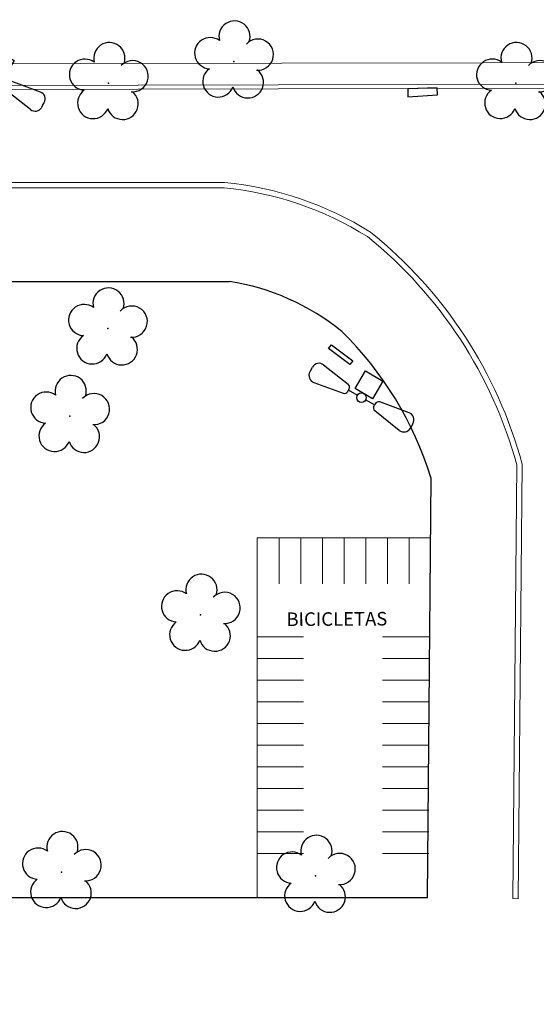
# Model space of a CAD drawing. Units: metres. Extents: x 0 to 1399, y -25 to 544.
# Drawn here: x 970 to 989, y 345 to 381 of the extents above; entities that cross this region are included whole.
import ezdxf
from ezdxf.enums import TextEntityAlignment as Align

# ---------------------------------------------------------------- set-up
doc = ezdxf.new("R2010")
doc.units = ezdxf.units.M
doc.linetypes.add('CONTINUO', pattern=[0])
for name, color, linetype in [('_ARV', 7, 'CONTINUO'), ('ARQ-nome do ambiente', 3, 'Continuous'), ('ARQ-TEXT6', 7, 'Continuous'), ('ARVORE', 7, 'Continuous'), ('B.LOBO', 7, 'CONTINUO'), ('ESTACIONAMENTO', 2, 'CONTINUO'), ('Passeio', 1, 'Continuous'), ('TG', 7, 'CONTINUO')]:
    doc.layers.add(name, color=color, linetype=linetype)
doc.layers.add('ARQ-GRADIL', color=32, linetype='Continuous', lineweight=15)
doc.styles.add('12075', font='romans.shx', dxfattribs={"height": 0.225})
doc.styles.add('R100-100', font='ROMANS.shx', dxfattribs={"height": 0.25})

# ---------------------------------------------------------------- blocks, each defined once
blk = doc.blocks.new('AF9AB97F361044B412F050')
at = {"layer": 'TG', "color": 5, "linetype": 'CONTINUO', "flags": 128}
for points in [[(-1.534, 1.471), (-1.602, 1.4)], [(-1.534, 1.471), (-1.465, 1.542)], [(-1.048, 1.518), (-0.349, 0.599)], [(-1.561, 0.984), (-0.613, 0.324)], [(-0.431, 0.35), (-0.399, 0.383)], [(-0.368, 0.416), (-0.399, 0.383)], [(-0.399, 0.383), (-0.127, 0.122)], [(-0.921, -0.387), (-0.389, 0.142)], [(-0.389, 0.142), (0.14, -0.39)], [(0.127, -0.122), (0.399, -0.383)], [(0.431, -0.35), (0.399, -0.383)], [(1.561, -0.984), (0.613, -0.324)], [(-0.392, -0.919), (-0.921, -0.387)], [(0.14, -0.39), (-0.392, -0.919)], [(1.048, -1.518), (0.349, -0.599)], [(0.368, -0.416), (0.399, -0.383)], [(1.534, -1.471), (1.602, -1.4)], [(1.534, -1.471), (1.465, -1.542)]]:
    blk.add_lwpolyline(points, dxfattribs=at)
at = {"layer": 'TG', "color": 5, "linetype": 'CONTINUO'}
blk.add_circle((0, 0), 0.176, dxfattribs=at)
for centre, radius, start, end in [((-1.267, 1.352), 0.275, 37.2658, 136.1983), ((-1.403, 1.209), 0.275, 136.1983, 235.1307), ((-0.476, 0.519), 0.15, 316.1983, 32.1183), ((-0.539, 0.454), 0.15, 240.2783, 316.1983), ((0.539, -0.454), 0.15, 60.2783, 136.1983), ((0.476, -0.519), 0.15, 136.1983, 212.1183), ((1.403, -1.209), 0.275, 316.1983, 55.1307), ((1.267, -1.352), 0.275, 217.2658, 316.1983)]:
    blk.add_arc(centre, radius, start, end, dxfattribs=at)
blk = doc.blocks.new('26D1937EAB6C4EC212F194')
at = {"layer": 'TG', "color": 255}
blk.add_blockref('AF9AB97F361044B412F050', (0, 0), dxfattribs=at)
blk = doc.blocks.new('SIMB_ARVORE')
at = {"color": 0, "linetype": 'Continuous'}
for centre, start, end in [((-0.545, 0.75), 18.7498, 233.1301), ((0.545, 0.75), 306.8699, 161.2502), ((-0.88, -0.285), 87.0134, 319.1849), ((0.88, -0.285), 234.9262, 89.0037), ((0, -0.925), 162.8241, 17.1759)]:
    blk.add_arc(centre, 0.575, start, end, dxfattribs=at)
at = {"color": 0}
blk.add_point((0, 0), dxfattribs=at)
for tag in ['cota:', 'desc:', 'pto:']:
    blk.add_attdef(tag, (0, 0), '', height=1)
blk = doc.blocks.new('ARVORES')
at = {"layer": 'ARVORE', "color": 102, "lineweight": 5, "rotation": 358.1835973609999}
for p in [(7488.287, -380.726), (7497.658, -380.868), (7492.53, -390.356), (7497.353, -397.687), (7495.958, -400.915), (7480.907, -409.966), (7495.927, -409.965), (7491.308, -410.761)]:
    blk.add_blockref('SIMB_ARVORE', p, dxfattribs=at)
blk = doc.blocks.new('SOCALÇADA')
at = {"layer": 'Passeio', "lineweight": 5, "flags": 128}
blk.add_lwpolyline([(2094.766, 2549.682), (2191.316, 2552.649)], dxfattribs=at)
blk = doc.blocks.new('GERAL')
at = {"layer": 'ARQ-GRADIL', "ltscale": 2}
for p, q in [((80.456, 56.212), (301.898, 56.711)), ((80.578, 56.363), (301.976, 56.861))]:
    blk.add_line(p, q, dxfattribs=at)
at = {"layer": 'ARQ-GRADIL', "color": 253}
for p, q in [((99.024, 52.832), (108.755, 52.832)), ((99.024, 52.632), (108.745, 52.632)), ((119.543, 42.414), (119.397, 26.414)), ((119.744, 42.44), (119.597, 26.412)), ((110.776, 39.725), (110.776, 38.025)), ((111.576, 39.725), (111.576, 38.025)), ((112.376, 39.725), (112.376, 38.025)), ((113.176, 39.725), (113.176, 38.025)), ((113.976, 39.725), (113.976, 38.025)), ((114.776, 39.725), (114.776, 38.025)), ((115.576, 39.725), (115.576, 38.025)), ((109.972, 36.074), (111.672, 36.074)), ((114.593, 36.074), (116.293, 36.074)), ((109.972, 35.274), (111.672, 35.274)), ((114.593, 35.274), (116.293, 35.274)), ((109.972, 34.474), (111.672, 34.474)), ((114.593, 34.474), (116.293, 34.474)), ((109.972, 33.674), (111.672, 33.674)), ((114.593, 33.674), (116.293, 33.674)), ((109.972, 32.874), (111.672, 32.874)), ((114.593, 32.874), (116.293, 32.874)), ((109.972, 32.074), (111.672, 32.074)), ((114.593, 32.074), (116.293, 32.074)), ((109.972, 31.274), (111.672, 31.274)), ((114.593, 31.274), (116.293, 31.274)), ((109.972, 30.474), (111.672, 30.474)), ((114.593, 30.474), (116.293, 30.474)), ((109.972, 29.674), (111.672, 29.674)), ((114.593, 29.674), (116.293, 29.674)), ((109.972, 28.874), (111.672, 28.874)), ((114.593, 28.874), (116.293, 28.874)), ((109.972, 28.074), (111.672, 28.074)), ((114.593, 28.074), (116.293, 28.074)), ((119.597, 26.412), (119.397, 26.414))]:
    blk.add_line(p, q, dxfattribs=at)
for centre, radius, start, end in [((107.565, 40.507), 12.382, 57.8685, 84.4827), ((107.565, 40.507), 12.182, 57.9236, 84.4375), ((103.761, 38.093), 16.564, 15.2156, 51.1514), ((103.761, 38.093), 16.364, 15.3121, 51.1102)]:
    blk.add_arc(centre, radius, start, end, dxfattribs=at)
at = {"layer": 'B.LOBO', "color": 1}
for points in [[(116.612, 56.317), (115.526, 56.28), (115.525, 55.99), (116.621, 56.057), (116.612, 56.317)], [(113.491, 46.25), (113.382, 46.111), (112.601, 46.707), (112.711, 46.838), (113.491, 46.25)]]:
    blk.add_lwpolyline(points, dxfattribs=at)
at = {"layer": 'ESTACIONAMENTO', "linetype": 'Continuous'}
blk.add_line((97.938, 49.18), (108.946, 49.18), dxfattribs=at)
at = {"layer": 'ESTACIONAMENTO', "linetype": 'Continuous', "lineweight": 20}
for q in [(109.972, 26.445), (116.376, 39.725)]:
    blk.add_line((109.972, 39.725), q, dxfattribs=at)
at = {"layer": 'ESTACIONAMENTO', "linetype": 'Continuous'}
blk.add_lwpolyline([(116.376, 41.944), (116.234, 26.445), (98.114, 26.445, 0.317174), (92.545, 22.517)], format="xyb", dxfattribs=at)
for centre, radius, start, end in [((107.565, 40.507), 8.782, 51.0375, 80.95), ((103.997, 38.093), 12.964, 17.283, 45.4784)]:
    blk.add_arc(centre, radius, start, end, dxfattribs=at)
at = {"rotation": 178.3342969040864}
blk.add_blockref('SOCALÇADA', (2345.736, 2545.057), dxfattribs=at)
at = {"layer": '_ARV', "linetype": 'Continuous', "lineweight": 5, "rotation": 180}
blk.add_blockref('ARVORES', (7600.411, -353.475), dxfattribs=at)
at = {"layer": 'TG', "color": 255, "rotation": 194.5158922758681}
for p in [(100.212, 56.725), (113.813, 44.892)]:
    blk.add_blockref('26D1937EAB6C4EC212F194', p, dxfattribs=at)
at = {"layer": 'ARQ-nome do ambiente', "style": '12075'}
blk.add_attdef('COZINHA', text='', height=0.225, dxfattribs=at).set_placement((168.407, -9.206), align=Align.CENTER)
at = {"layer": 'ARQ-TEXT6', "color": 3, "style": 'R100-100'}
blk.add_text('BICICLETAS', height=0.5, rotation=0.335, dxfattribs=at).set_placement((111.048, 36.468, -0.489))

msp = doc.modelspace()

# ---------------------------------------------------------------- block references
at = {"linetype": 'Continuous'}
msp.add_blockref('GERAL', (868.424, 322.525), dxfattribs=at)

doc.saveas('drawing.dxf')
